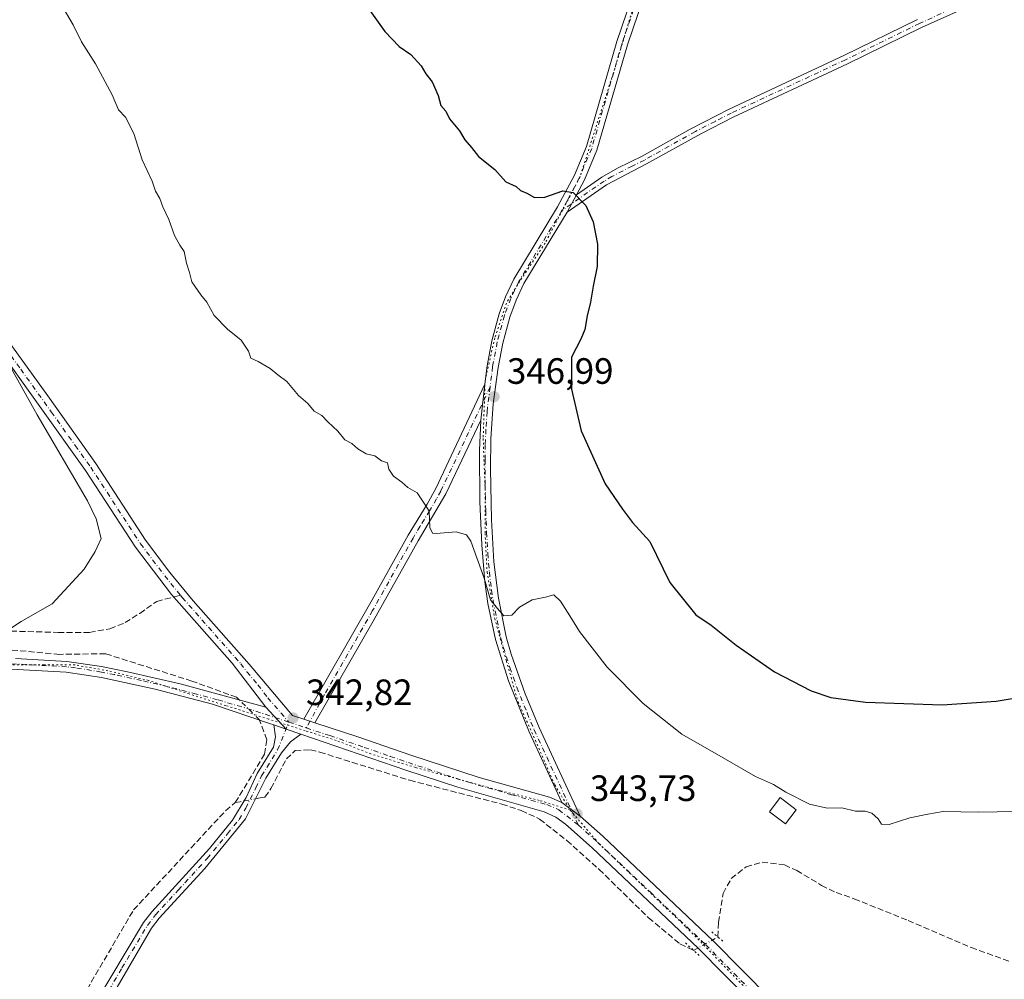
# Model space of a CAD drawing. Units: metres. Extents: x 601563 to 605066, y 4664395 to 4666758.
# Drawn here: x 603567 to 603836, y 4664913 to 4665176 of the extents above; entities that cross this region are included whole.
import ezdxf

# ---------------------------------------------------------------- set-up
doc = ezdxf.new("R2010")
doc.units = ezdxf.units.M
doc.header["$MEASUREMENT"] = 0
for name, pattern in [('DGN Style 3', [2.307223458686699, 1.648016756204785, -0.6592067024819142]), ('DGN Style 4', [2.6384748266838614, 1.318413404963828, -0.6592067024819142, 0.001648016756204785, -0.6592067024819142]), ('DGN Style 5', [1.1536117293433497, 0.4944050268614355, -0.6592067024819142])]:
    doc.linetypes.add(name, pattern=pattern)
for name, color, linetype, lineweight in [('Camino Cxs', 7, 'Continuous', 0), ('Camino eje', 30, 'DGN Style 4', 13), ('Corriente artificial lineal', 4, 'DGN Style 3', 13), ('Corriente artificial lineal oculto', 135, 'DGN Style 4', 13), ('Curva de nivel maestra', 30, 'Continuous', 30), ('Curva de nivel normal', 30, 'Continuous', 0), ('Edificación ligera Cxs', 1, 'Continuous', 0), ('Pastizal CxS', 92, 'Continuous', 0), ('Pista no pavimentada Cxs', 111, 'Continuous', 0), ('Pista no pavimentada eje', 91, 'DGN Style 4', 0), ('Puente lineal', 2, 'DGN Style 5', 0), ('Punto de cota en terreno', 7, 'Continuous', 0), ('Rótulo de punto de cota en terreno', 7, 'Continuous', 0), ('Senda', 7, 'DGN Style 3', 0), ('Senda no paivmentada conexión', 7, 'DGN Style 3', 0), ('Vía pecuaria eje', 92, 'DGN Style 5', 0)]:
    doc.layers.add(name, color=color, linetype=linetype, lineweight=lineweight)
doc.styles.add('Style-Arial', font='txt')

# ---------------------------------------------------------------- blocks, each defined once
blk = doc.blocks.new('5PATER')
at = {"layer": 'Pastizal CxS', "linetype": 'Continuous', "lineweight": 0}
h = blk.add_hatch(color=51, dxfattribs=at)
edge = h.paths.add_edge_path()
edge.add_ellipse((0, 0), major_axis=(-0.1095731443231308, -0.1110710700762829), ratio=0.9994222409660322, start_angle=0, end_angle=360)

msp = doc.modelspace()

# ---------------------------------------------------------------- linework, layer by layer
at = {"layer": 'Camino Cxs', "color": 7, "linetype": 'Continuous', "lineweight": 0, "extrusion": (0.004330193971629173, 0.008164041599532636, 0.9999572980107347), "elevation": 41050.65544994023, "flags": 128}
msp.add_lwpolyline([(603709.2531821724, 4664943.316341986), (603711.7833745345, 4664948.086500957)], dxfattribs=at)
at = {"layer": 'Camino Cxs', "color": 7, "linetype": 'Continuous', "lineweight": 0, "extrusion": (-0.01435753247390258, 0.01565949073229778, 0.9997742953343349), "elevation": 64727.28451654092, "flags": 128}
msp.add_lwpolyline([(-3597533.758013282, -3029858.972538246), (-3597533.758013282, -3029850.824814254)], dxfattribs=at)
at = {"layer": 'Camino Cxs', "color": 7, "linetype": 'Continuous', "lineweight": 0, "extrusion": (-0.03332379397664118, 0.01136685057916922, 0.9993799675113132), "elevation": 33253.27731891724, "flags": 128}
msp.add_lwpolyline([(-4610068.995289857, -934126.7902423001), (-4610068.995289857, -934130.368862868)], dxfattribs=at)
msp.add_lwpolyline([(-4610068.995289857, -934126.7902423001), (-4610068.995289857, -934130.368862868)], dxfattribs=at)
at = {"layer": 'Camino Cxs', "color": 7, "linetype": 'Continuous', "lineweight": 0, "extrusion": (-0.04719261303594308, 0.0160884435627074, 0.9987562361550336), "elevation": 46907.44139598182, "flags": 128}
msp.add_lwpolyline([(-4610230.472234062, -932742.980064633), (-4610230.472234062, -932738.6799909135)], dxfattribs=at)
at = {"layer": 'Camino Cxs', "color": 7, "linetype": 'Continuous', "lineweight": 0}
for points in [[(603831.5301000001, 4665181.7401, 353.0567000000011), (603813.3101000005, 4665173.5001, 353.0739999999932), (603793.1300999997, 4665163.600099999, 352.9318000000058), (603761.8501000004, 4665148.9901, 352.1160999999993), (603752.9401000004, 4665144.460100001, 352.0160000000033), (603738.1201, 4665136.200099999, 351.6444999999949), (603727.1401000004, 4665130.450099999, 350.8730000000069), (603716.4301000005, 4665122.9901, 350.2029999999941), (603718.9600999998, 4665127.7601, 350.1530999999959), (603725.8601000002, 4665132.5701, 350.6447999999946), (603730.1801000005, 4665135.0601, 351.0292000000045), (603736.9501, 4665138.370100001, 351.5295999999944), (603750.0100999996, 4665145.6801, 351.9406000000017), (603760.7701000003, 4665151.220100001, 352.1070999999938), (603792.0601000005, 4665165.8301, 352.8510999999999), (603812.2500999998, 4665175.7401, 352.9361999999965)], [(603831.5301000001, 4665181.7401, 353.0567000000011), (603813.3101000005, 4665173.5001, 353.0739999999932), (603793.1300999997, 4665163.600099999, 352.9318000000058), (603761.8501000004, 4665148.9901, 352.1160999999993), (603752.9401000004, 4665144.460100001, 352.0160000000033), (603738.1201, 4665136.200099999, 351.6444999999949), (603727.1401000004, 4665130.450099999, 350.8730000000069), (603716.4301000005, 4665122.9901, 350.2029999999941)], [(603718.9600999998, 4665127.7601, 350.1530999999959), (603725.8601000002, 4665132.5701, 350.6447999999946), (603730.1801000005, 4665135.0601, 351.0292000000045), (603736.9501, 4665138.370100001, 351.5295999999944), (603750.0100999996, 4665145.6801, 351.9406000000017), (603760.7701000003, 4665151.220100001, 352.1070999999938), (603792.0601000005, 4665165.8301, 352.8510999999999), (603812.2500999998, 4665175.7401, 352.9361999999965)], [(603565.4501, 4665000.970100001, 341.8166999999958), (603579.5500999996, 4665000.190099999, 342.2225000000035), (603588.9501, 4664998.7501, 342.4349999999977), (603596.1201, 4664997.340100001, 342.3959000000032), (603610.4901000002, 4664994.0101, 343.8214000000008), (603633.9801000003, 4664987.6801, 342.7250000000058), (603639.4851000002, 4664981.675899999, 342.8981000000058), (603636.1002000002, 4664982.830499999, 342.772100000002), (603634.9301000005, 4664983.2301, 342.750199999995), (603619.3901000004, 4664988.5001, 342.6723000000056), (603603.7001, 4664992.5601, 342.4839999999967), (603588.9801000003, 4664995.780099999, 342.5769), (603579.3000999996, 4664997.210100001, 342.6005000000005), (603564.3201000001, 4664998.040100001, 342.3080999999947)], [(603565.4501, 4665000.970100001, 341.8166999999958), (603579.5500999996, 4665000.190099999, 342.2225000000035), (603588.9501, 4664998.7501, 342.4349999999977), (603596.1201, 4664997.340100001, 342.3959000000032), (603610.4901000002, 4664994.0101, 343.8214000000008), (603633.9801000003, 4664987.6801, 342.7250000000058)], [(603636.1002000002, 4664982.830499999, 342.772100000002), (603634.9301000005, 4664983.2301, 342.750199999995), (603619.3901000004, 4664988.5001, 342.6723000000056), (603603.7001, 4664992.5601, 342.4839999999967), (603588.9801000003, 4664995.780099999, 342.5769), (603579.3000999996, 4664997.210100001, 342.6005000000005), (603564.3201000001, 4664998.040100001, 342.3080999999947)], [(603490.6617000002, 4664653.1591, 343.8781000000017), (603514.5301000001, 4664708.4801, 343.598800000007), (603518.2100999998, 4664719.0101, 343.632500000007), (603525.4600999998, 4664742.890100001, 343.3141999999934), (603529.3501000004, 4664754.6601, 343.3692000000011), (603541.0900999998, 4664779.2401, 343.2030999999988), (603544.0100999996, 4664786.420100001, 343.2507999999943), (603546.1700999998, 4664793.540100001, 343.1502999999939), (603548.5201000003, 4664803.130100001, 343.1944999999978), (603553.7901, 4664829.1601, 343.1248999999953), (603556.1201, 4664839.0801, 343.0218000000023), (603557.6501000002, 4664843.840100001, 343.1355999999942), (603563.9301000005, 4664860.2601, 343.0549000000028), (603571.5401, 4664878.420100001, 343.0332999999956), (603586.4901000002, 4664905.4301, 343.0241999999998), (603600.4501, 4664928.7301, 343.2762999999977), (603602.7401000002, 4664931.720100001, 343.2517999999982), (603618.5301000001, 4664949.0101, 343.1690999999992), (603624.8601000002, 4664956.7601, 343.2032999999938), (603628.5301000001, 4664962.950099999, 343.1205000000046), (603631.6101000002, 4664969.520099999, 342.9305000000023), (603636.0701000001, 4664976.7601, 342.9238999999943), (603636.5701000001, 4664979.5101, 342.8653999999952), (603636.1002000002, 4664982.830499999, 342.772100000002)], [(603586.4901000002, 4664905.4301, 343.0241999999998), (603600.4501, 4664928.7301, 343.2762999999977), (603602.7401000002, 4664931.720100001, 343.2517999999982), (603618.5301000001, 4664949.0101, 343.1690999999992), (603624.8601000002, 4664956.7601, 343.2032999999938), (603628.5301000001, 4664962.950099999, 343.1205000000046), (603631.6101000002, 4664969.520099999, 342.9305000000023), (603636.0701000001, 4664976.7601, 342.9238999999943), (603636.5701000001, 4664979.5101, 342.8653999999952), (603636.1002000002, 4664982.830499999, 342.772100000002), (603639.4851000002, 4664981.675899999, 342.8981000000058), (603643.5500999996, 4664980.290100001, 343.1125000000029), (603640.7100999998, 4664978.1601, 343.073000000004), (603638.2600999996, 4664975.190099999, 343.0004999999946), (603633.9600999998, 4664968.220100001, 343.0194000000047), (603628.4001000002, 4664957.090100001, 343.1095999999961), (603617.2301000003, 4664943.5101, 343.1226000000024), (603604.7901, 4664929.9901, 343.5194999999949), (603602.6801000005, 4664927.2301, 343.3185999999987), (603579.0201000003, 4664886.690099999, 342.7927999999956)], [(603643.5500999996, 4664980.290100001, 343.1125000000029), (603640.7100999998, 4664978.1601, 343.073000000004), (603638.2600999996, 4664975.190099999, 343.0004999999946), (603633.9600999998, 4664968.220100001, 343.0194000000047), (603628.4001000002, 4664957.090100001, 343.1095999999961), (603617.2301000003, 4664943.5101, 343.1226000000024), (603604.7901, 4664929.9901, 343.5194999999949), (603602.6801000005, 4664927.2301, 343.3185999999987), (603579.0201000003, 4664886.690099999, 342.7927999999956), (603574.0201000003, 4664877.390100001, 342.7957000000025), (603570.0100999996, 4664868.2301, 342.8046000000031), (603562.8101000005, 4664850.0101, 342.7277000000031), (603558.7001, 4664838.3301, 342.7924999999959), (603556.4101, 4664828.590100001, 342.8485999999975), (603551.1300999997, 4664802.550100001, 342.8291000000027), (603548.7500999998, 4664792.8301, 342.8934000000008), (603546.5301000001, 4664785.5001, 342.9079000000056), (603541.4200999998, 4664773.5801, 342.989499999996), (603535.1401000004, 4664761.0101, 343.0494999999937), (603531.8601000002, 4664753.690099999, 343.0051999999997), (603528.0100999996, 4664742.0801, 342.978099999993), (603520.7500999998, 4664718.1601, 343.2887999999948), (603515.0800999999, 4664702.860099999, 343.3255999999965), (603497.5569000002, 4664661.2269, 343.4458000000013)]]:
    msp.add_polyline3d(points, dxfattribs=at)
at = {"layer": 'Camino eje', "color": 30, "linetype": 'DGN Style 4', "lineweight": 13}
for points in [[(603828.7200999996, 4665181.845100001, 352.9664000000048), (603812.7801000001, 4665174.620100001, 353.0014999999985), (603792.5950999996, 4665164.715100001, 352.880799999999), (603761.3101000005, 4665150.1051, 352.1073000000033), (603756.8551000003, 4665147.840100001, 352.0406999999978), (603751.4751000004, 4665145.0701, 351.9700000000012), (603737.5351, 4665137.2851, 351.5377000000008), (603734.1501000002, 4665135.630100001, 351.3502000000008), (603728.6601, 4665132.755100001, 350.8172999999952), (603726.5000999998, 4665131.5101, 350.7390000000014), (603714.9495000001, 4665123.462099999, 350.0529999999999)], [(603640.2534999996, 4664983.564099999, 342.8898999999947), (603630.0236999998, 4664986.954500001, 342.7455999999947), (603620.7401000002, 4664989.6951, 342.7654000000039), (603614.9401000004, 4664991.255100001, 343.3120000000054), (603607.0950999996, 4664993.2851, 342.6664000000019), (603599.9101, 4664994.950099999, 342.3883999999962), (603592.5500999996, 4664996.5601, 342.4661999999953), (603588.9650999998, 4664997.265100001, 342.5589999999939), (603581.9101, 4664998.415100001, 342.5075999999972), (603579.4250999996, 4664998.700099999, 342.4297999999981), (603561.8800999997, 4664999.670100001, 341.9323000000004)], [(603563.3701, 4664855.1351, 342.8861000000034), (603566.9700999996, 4664864.245100001, 342.8911999999983), (603570.7751000002, 4664873.325099999, 342.9214999999967), (603572.7801000001, 4664877.905099999, 342.9271000000008), (603575.2801000001, 4664882.5551, 342.8803000000044), (603582.7550999997, 4664896.0601, 342.9804000000004), (603594.5850999998, 4664916.3301, 343.1186000000016), (603601.5651000004, 4664927.9801, 343.2538999999961), (603603.7651000004, 4664930.8551, 343.3650999999954), (603609.9851000002, 4664937.6151, 343.1227000000072), (603617.8800999997, 4664946.2601, 343.1591000000044), (603623.4650999998, 4664953.050100001, 343.1584000000003), (603626.6300999997, 4664956.925100001, 343.1484000000055), (603628.4650999998, 4664960.020099999, 343.1276000000071), (603631.2451, 4664965.585100001, 343.034799999994), (603632.7851, 4664968.870100001, 342.9906999999948), (603637.1651, 4664975.975099999, 342.9470000000001), (603640.2534999996, 4664983.564099999, 342.8898999999947)]]:
    msp.add_polyline3d(points, dxfattribs=at)
at = {"layer": 'Corriente artificial lineal', "color": 4, "linetype": 'DGN Style 3', "lineweight": 13, "extrusion": (0.1844118608577615, -0.9805115659331513, 0.06774462817299419), "elevation": -4462709.805300595, "flags": 128}
msp.add_lwpolyline([(1455479.80535545, 303364.4284654681), (1455481.129164646, 303364.5082487548), (1455482.218324433, 303364.563575858)], dxfattribs=at)
at = {"layer": 'Corriente artificial lineal', "color": 4, "linetype": 'DGN Style 3', "lineweight": 13}
for points in [[(603626.7012, 4664989.641600001, 342.732600000003), (603625.9688999997, 4664990.3551, 342.7238999999972), (603613.7451, 4664994.800100001, 342.2918000000063), (603590.0913000006, 4665002.261299999, 341.7400000000052), (603577.5499999998, 4665002.102600001, 341.5259999999981), (603558.1825000001, 4665003.8488, 340.4734999999928), (603545.1649000002, 4665002.5788, 339.6061000000045), (603528.4961999999, 4664999.245100001, 339.1830999999947), (603513.5735999999, 4664996.863800001, 338.3537000000069), (603489.4435999999, 4664987.021299999, 337.5617000000057), (603483.4111000003, 4664983.369999999, 337.5706999999966), (603476.4260999998, 4664979.4013, 337.5233000000007), (603464.0434999998, 4664975.9088, 336.7632000000012), (603460.7098000003, 4664973.368799999, 336.6858000000066), (603447.0903000003, 4664963.6349, 336.4333000000042), (603435.4485999999, 4664951.569900001, 336.3285999999935), (603429.5219000002, 4664946.066600001, 335.9590999999928), (603424.6535999998, 4664942.891600001, 335.7360999999946), (603419.7852999996, 4664941.198200001, 335.426999999996)], [(603625.6001000004, 4664961.550100001, 342.8910999999935), (603633.5888999999, 4664974.797499999, 342.7247000000062), (603634.2238999996, 4664978.7663, 342.672000000006), (603632.2251000004, 4664984.147399999, 342.6456000000035)], [(603631.1607999997, 4664962.6165, 343.1337000000058), (603632.3800999997, 4664962.850099999, 343.1625000000058), (603633.6601, 4664963.090100001, 343.1138999999966), (603635.3601000002, 4664965.380100001, 342.9529999999941), (603639.5900999998, 4664973.530099999, 342.9844000000012), (603641.9801000003, 4664975.780099999, 343.0498999999982), (603646.1601, 4664976.020099999, 343.0555000000023), (603648.7200999996, 4664975.360099999, 343.0831999999937), (603673.3501000004, 4664967.6501, 343.0978999999934), (603698.5301000001, 4664961.1601, 343.3562999999995), (603703.8400999998, 4664959.4001, 343.1888999999938), (603708.8701, 4664957.040100001, 343.3147000000026), (603716.3201000001, 4664951.190099999, 343.2513000000035), (603725.1300999997, 4664943.3101, 343.2272999999986), (603738.6700999998, 4664930.0601, 342.9694000000018), (603747.2701000003, 4664922.9101, 343.0157000000036), (603751.0055000001, 4664921.132300001, 342.9081000000006)], [(603479.2607000005, 4664636.4299, 343.8261999999959), (603478.7401000002, 4664636.630100001, 343.8006000000024), (603479.1300999997, 4664640.170100001, 343.6640999999945), (603485.9600999998, 4664653.1801, 343.6199999999953), (603500.2401000002, 4664683.2301, 343.3456000000006), (603514.4001000002, 4664716.960100001, 343.2868000000017), (603518.7701000003, 4664731.8301, 343.1656999999978), (603523.9401000004, 4664750.970100001, 343.0648999999976), (603525.6601, 4664756.190099999, 343.098800000007), (603539.0701000001, 4664781.290100001, 343.0427000000054), (603540.5500999996, 4664784.9001, 343.0335000000051), (603544.6801000005, 4664802.4301, 343.0124000000069), (603547.1401000004, 4664818.530099999, 343.2158000000054), (603552.4501, 4664839.220100001, 343.0188000000053), (603553.6801000005, 4664843.4301, 342.9848999999958), (603562.8800999997, 4664867.770099999, 343.0657000000065), (603585.0301000001, 4664910.4901, 343.084799999997), (603597.7701000003, 4664932.2301, 343.0559000000067), (603622.9401000004, 4664959.340100001, 342.8454999999958), (603625.6001000004, 4664961.550100001, 342.8910999999935)], [(603757.6300999997, 4664924.8201, 343.0737999999984), (603757.8501000004, 4664928.8201, 343.138300000006), (603759.0401, 4664936.7401, 343.0721000000049), (603761.3000999996, 4664940.780099999, 343.0503999999929), (603765.3501000004, 4664943.9801, 343.0865999999951), (603769.7100999998, 4664945.290100001, 343.2369000000036), (603775.8501000004, 4664944.530099999, 343.1312999999937), (603779.2100999998, 4664942.9901, 342.9544000000024), (603785.9901000002, 4664938.920100001, 343.1733999999997), (603789.9801000003, 4664936.950099999, 343.145199999999), (603794.9501, 4664935.2501, 343.1005000000005), (603809.6901000004, 4664929.3201, 343.0374000000011), (603826.9700999996, 4664921.9101, 343.071299999996), (603837.5100999996, 4664918.120100001, 343.0265999999974)]]:
    msp.add_polyline3d(points, dxfattribs=at)
at = {"layer": 'Corriente artificial lineal oculto', "color": 135, "linetype": 'DGN Style 4', "lineweight": 13, "extrusion": (0.02675851768852161, 0.01107492733402278, 0.9995805758995416), "elevation": 68159.16590570066, "flags": 128}
msp.add_lwpolyline([(4079541.917718447, -2340756.532781575), (4079542.104366126, -2340756.539687691), (4079549.106758339, -2340753.528621244)], dxfattribs=at)
at = {"layer": 'Corriente artificial lineal oculto', "color": 135, "linetype": 'DGN Style 4', "lineweight": 13, "extrusion": (-0.03256831569910856, -0.006240134180858694, 0.9994500315363085), "elevation": -48426.29789911723, "flags": 128}
msp.add_lwpolyline([(-4468032.085006119, 1469891.674119539), (-4468032.085006119, 1469894.924952016)], dxfattribs=at)
at = {"layer": 'Corriente artificial lineal oculto', "color": 135, "linetype": 'DGN Style 4', "lineweight": 13, "extrusion": (-0.4866516273344886, 0.8714490163960873, 0.0612111544980681), "elevation": 3771445.512778628, "flags": 128}
msp.add_lwpolyline([(-2801583.09920597, -230944.6842899039), (-2801584.994021399, -230944.5917163136), (-2801590.669637032, -230944.5179783346), (-2801590.681098262, -230944.518278606)], dxfattribs=at)
at = {"layer": 'Curva de nivel maestra', "color": 30, "linetype": 'Continuous', "lineweight": 30, "elevation": 350, "flags": 128}
msp.add_lwpolyline([(603661.9699999997, 4665178.8301), (603666.5199999996, 4665172.450099999), (603670.4699999997, 4665168.350099999), (603673.6100000005, 4665166.120100001), (603676.4400000004, 4665163.0801), (603677.7599999999, 4665160.840100001), (603679.5099999999, 4665158.6501), (603681.1200000001, 4665154.960100001), (603681.8399999999, 4665152.2301), (603683.2000000002, 4665150.6601), (603684.2000000002, 4665148.5001), (603686.9600000001, 4665145.300100001), (603688.4000000004, 4665142.840100001), (603690.2000000002, 4665140.7401), (603692.0999999996, 4665138.2601), (603696.5800000001, 4665134.7301), (603699.6399999997, 4665131.290100001), (603702.4199999999, 4665130.0101), (603703.6600000003, 4665128.920100001), (603705.3300000001, 4665128.2601), (603707.4800000006, 4665127.0601), (603710.2999999998, 4665127.140100001), (603715.2599999999, 4665128.860099999), (603718.04, 4665128.360099999), (603721.5, 4665124.840100001), (603723.54, 4665120.4001), (603724.6699999999, 4665114.2601), (603724.6100000005, 4665108.200099999), (603723.5, 4665102.7601), (603722.8099999996, 4665098.380100001), (603721.8499999996, 4665094.6601), (603721.2400000002, 4665090.960100001), (603720.0999999996, 4665088.3201), (603717.5999999996, 4665083.380100001), (603717.5700000003, 4665074.630100001), (603720.2599999999, 4665063.220100001), (603726.8399999999, 4665048.770099999), (603731.5800000001, 4665041.840100001), (603734.2599999999, 4665038.1801), (603739.0499999998, 4665033.0001), (603744.5199999996, 4665021.780099999), (603751.6100000005, 4665012.870100001), (603755.7800000003, 4665010.040100001), (603762.6100000005, 4665004.600099999), (603773.1200000001, 4664997.280099999), (603783.1500000004, 4664992.130100001), (603788.5300000003, 4664990.340100001), (603798.0599999996, 4664989.040100001), (603818.9800000006, 4664988.2601), (603833.7999999998, 4664989.340100001), (603844.5999999996, 4664991.0801)], dxfattribs=at)
at = {"layer": 'Curva de nivel normal', "color": 30, "linetype": 'Continuous', "lineweight": 0, "flags": 128}
for points, elevation in [([(603576.3799999999, 4665182.530099999), (603581.25, 4665174.270099999), (603583.4900000002, 4665169.630100001), (603587.3200000003, 4665163.5801), (603591.8799999999, 4665155.140100001), (603593.6100000005, 4665151.0001), (603595.5700000003, 4665148.9901), (603597.8300000001, 4665144.550100001), (603600.0999999996, 4665137.360099999), (603602.8899999997, 4665131.4801), (603603.7300000006, 4665128.720100001), (603604.9299999997, 4665126.7601), (603605.7599999999, 4665124.4801), (603607.4299999997, 4665120.9901), (603608.9800000006, 4665116.6501), (603610.4199999999, 4665113.960100001), (603611.6500000004, 4665112.270099999), (603612.29, 4665109.0801), (603613.0499999998, 4665106.540100001), (603613.7000000002, 4665103.960100001), (603616.1399999997, 4665100.4001), (603617.8300000001, 4665098.420100001), (603619.7999999998, 4665094.720100001), (603623.5, 4665090.9801), (603627.2000000002, 4665088.0101), (603629.2000000002, 4665085.0101), (603629.8600000005, 4665083.0801), (603631.8600000005, 4665082.190099999), (603635.1399999997, 4665080.3101), (603637.2800000003, 4665078.550100001), (603639.7100000001, 4665076.690099999), (603642.8499999996, 4665072.880100001), (603645.4400000004, 4665070.700099999), (603647.2100000001, 4665068.610099999), (603649.29, 4665067.440099999), (603650.9600000001, 4665065.700099999), (603653.6100000005, 4665063.140100001), (603655.5899999999, 4665060.800100001), (603657.4400000004, 4665059.790100001), (603659.1399999997, 4665058.280099999), (603661.4299999997, 4665056.950099999), (603663.7999999998, 4665056.4101), (603665.6200000001, 4665055.020099999), (603667.25, 4665054.4801), (603667.6399999997, 4665052.710100001), (603668.9100000003, 4665050.8301), (603671.1900000004, 4665049.200099999), (603672.7699999996, 4665047.7601), (603675.3200000003, 4665046.2401), (603677.3399999999, 4665043.270099999), (603678.6399999997, 4665041.2301), (603678.8600000005, 4665036.780099999), (603679.5199999996, 4665035.270099999), (603680.5199999996, 4665035.120100001), (603686.0099999999, 4665035.600099999), (603688.8499999996, 4665034.770099999), (603690.0800000001, 4665033.0101), (603693.7000000002, 4665022.960100001), (603695.4600000001, 4665017.050100001), (603697.3799999999, 4665014.640100001), (603699.1100000005, 4665012.6501), (603701.2999999998, 4665012.800100001), (603703.3600000005, 4665015.0001), (603706.8300000001, 4665017.0001), (603710.4800000006, 4665017.7401), (603712.75, 4665018.370100001), (603714.6100000005, 4665016.620100001), (603717.1500000004, 4665012.600099999), (603719.8099999996, 4665008.3101), (603727.3499999996, 4664998.610099999), (603737.1900000004, 4664988.630100001), (603747.7999999998, 4664980.270099999), (603759.0700000003, 4664973.8201), (603767.9600000001, 4664968.720100001), (603772.8399999999, 4664966.4801), (603776.25, 4664964.380100001), (603782.6900000004, 4664961.170100001), (603787.5, 4664960.0701), (603791.5300000003, 4664960.130100001), (603795.2999999998, 4664959.190099999), (603797.9699999997, 4664959.2301), (603799.7400000002, 4664958.670100001), (603801.4900000002, 4664957.0801), (603802.3799999999, 4664955.690099999), (603804.4699999997, 4664955.590100001), (603810.1299999999, 4664957.350099999), (603815.1200000001, 4664958.360099999), (603819.2999999998, 4664959.120100001), (603828.9699999997, 4664958.920100001), (603844.2400000002, 4664959.200099999)], 345), ([(603561.0099999999, 4665007.170100001), (603566.9800000006, 4665011.100099999), (603575.5300000003, 4665015.960100001), (603584.29, 4665025.370100001), (603587.2800000003, 4665030.270099999), (603588.9199999999, 4665033.800100001), (603587.5499999998, 4665039.1501), (603585.1500000004, 4665044.050100001), (603571.3600000005, 4665067.620100001), (603559.4699999997, 4665088.8201)], 340)]:
    msp.add_lwpolyline(points, dxfattribs=dict(at, elevation=elevation))
at = {"layer": 'Edificación ligera Cxs', "color": 1, "linetype": 'Continuous', "lineweight": 0}
msp.add_polyline3d([(603779.0701000001, 4664959.5601, 345.2648999999947), (603776.1001000004, 4664955.710100001, 344.8849999999948), (603771.7301000003, 4664959.0701, 345.1704000000027), (603774.7100999998, 4664962.940099999, 345.3248000000021), (603779.0701000001, 4664959.5601, 345.2648999999947)], dxfattribs=at)
msp.add_3dface([(603779.0701000001, 4664959.5601, 345.3248000000021), (603776.1001000004, 4664955.710100001, 345.3248000000021), (603771.7301000003, 4664959.0701, 345.3248000000021), (603774.7100999998, 4664962.940099999, 345.3248000000021)], dxfattribs=at)
at = {"layer": 'Pista no pavimentada Cxs', "color": 111, "linetype": 'Continuous', "lineweight": 0, "extrusion": (0.004330193971629173, 0.008164041599532636, 0.9999572980107347), "elevation": 41050.65544994023, "flags": 128}
msp.add_lwpolyline([(603709.2531821724, 4664943.316341986), (603711.7833745345, 4664948.086500957)], dxfattribs=at)
at = {"layer": 'Pista no pavimentada Cxs', "color": 111, "linetype": 'Continuous', "lineweight": 0, "extrusion": (-0.005209439544790547, -0.04471001262532288, 0.9989864245877783), "elevation": -211373.7588192667, "flags": 128}
msp.add_lwpolyline([(59733.02279232058, 4698843.822924277), (59733.0227923207, 4698833.967879957)], dxfattribs=at)
msp.add_lwpolyline([(59733.02279232058, 4698843.822924277), (59733.0227923207, 4698833.967879957)], dxfattribs=at)
at = {"layer": 'Pista no pavimentada Cxs', "color": 111, "linetype": 'Continuous', "lineweight": 0, "extrusion": (-0.01435753247390258, 0.01565949073229778, 0.9997742953343349), "elevation": 64727.28451654092, "flags": 128}
msp.add_lwpolyline([(-3597533.758013282, -3029858.972538246), (-3597533.758013282, -3029850.824814254)], dxfattribs=at)
at = {"layer": 'Pista no pavimentada Cxs', "color": 111, "linetype": 'Continuous', "lineweight": 0, "extrusion": (-0.04164281973932148, 0.01347267698276959, 0.9990417221212917), "elevation": 38055.09726392785, "flags": 128}
msp.add_lwpolyline([(-4624287.752433689, -860802.0054932474), (-4624287.75243369, -860798.7862460039)], dxfattribs=at)
msp.add_lwpolyline([(-4624287.752433689, -860802.0054932474), (-4624287.75243369, -860798.7862460039)], dxfattribs=at)
at = {"layer": 'Pista no pavimentada Cxs', "color": 111, "linetype": 'Continuous', "lineweight": 0, "extrusion": (-0.04719261303594308, 0.0160884435627074, 0.9987562361550336), "elevation": 46907.44139598182, "flags": 128}
msp.add_lwpolyline([(-4610230.472234062, -932742.980064633), (-4610230.472234062, -932738.6799909135)], dxfattribs=at)
at = {"layer": 'Pista no pavimentada Cxs', "color": 111, "linetype": 'Continuous', "lineweight": 0, "extrusion": (-0.02607830303424738, 0.01912065301273825, 0.9994770246179852), "elevation": 73796.94376039103, "flags": 128}
msp.add_lwpolyline([(-4119058.039240788, -2270298.05517705), (-4119058.039240788, -2270291.777525499)], dxfattribs=at)
msp.add_lwpolyline([(-4119058.039240788, -2270298.05517705), (-4119058.039240788, -2270291.777525499)], dxfattribs=at)
at = {"layer": 'Pista no pavimentada Cxs', "color": 111, "linetype": 'Continuous', "lineweight": 0}
for points in [[(603893.7901, 4665478.2401, 348.8093999999983), (603887.8901000004, 4665470.380100001, 349.0948000000063), (603870.2100999998, 4665444.380100001, 349.7253000000055), (603853.2001, 4665418.2401, 350.1377000000066), (603840.4200999998, 4665395.9901, 350.5571000000054), (603821.7701000003, 4665360.610099999, 351.2090999999928), (603792.2100999998, 4665310.380100001, 351.2596999999951), (603776.1300999997, 4665282.290100001, 351.497000000003), (603756.9600999998, 4665245.620100001, 351.9777000000031), (603753.9801000003, 4665237.770099999, 352.0709000000061), (603750.0301000001, 4665223.2601, 352.1677999999956), (603741.6201, 4665194.610099999, 352.2813000000024), (603732.8800999997, 4665168.7501, 351.6524000000064), (603724.5401, 4665139.950099999, 350.8551000000007), (603721.1101000002, 4665131.8201, 350.3977000000014), (603718.9600999998, 4665127.7601, 350.1530999999959)], [(603490.7115000002, 4665271.411499999, 334.7502999999998), (603497.3400999998, 4665249.610099999, 335.6457999999984), (603508.8800999997, 4665208.5101, 337.3910000000033), (603514.4301000005, 4665182.8301, 337.8769999999931), (603518.1601, 4665168.3101, 338.0999000000011), (603521.3800999997, 4665158.030099999, 338.3110000000015), (603523.2701000003, 4665153.390100001, 338.4771999999939), (603526.8101000005, 4665146.460100001, 338.553700000004), (603532.8601000002, 4665135.520099999, 338.9087), (603540.2301000003, 4665122.450099999, 339.2277000000031), (603547.7600999996, 4665110.1801, 339.5650000000023), (603559.3400999998, 4665093.360099999, 340.1621000000014), (603574.3000999996, 4665072.7501, 340.8487000000023), (603587.4301000005, 4665054.2501, 341.1882999999943), (603601.0500999996, 4665033.290100001, 341.5290999999997), (603607.6801000005, 4665024.4801, 341.7991999999941), (603614.0401, 4665016.770099999, 342.0681000000041), (603629.3701, 4664999.450099999, 342.6147999999957), (603641.2301000003, 4664985.340100001, 342.9128999999957), (603644.3400999998, 4664984.340100001, 343.0513000000064)], [(603741.6201, 4665194.610099999, 352.2813000000024), (603732.8800999997, 4665168.7501, 351.6524000000064), (603724.5401, 4665139.950099999, 350.8551000000007), (603721.1101000002, 4665131.8201, 350.3977000000014), (603718.9600999998, 4665127.7601, 350.1530999999959), (603716.4301000005, 4665122.9901, 350.2029999999941), (603704.5800999999, 4665103.470100001, 348.7753999999986), (603702.4401000004, 4665098.960100001, 348.4015000000072), (603700.6801000005, 4665094.270099999, 348.180600000007), (603698.7600999996, 4665087.190099999, 347.7673000000068), (603697.5000999998, 4665080.550100001, 347.4275999999954), (603696.1901000004, 4665070.6501, 347.1333000000013), (603695.5500999996, 4665061.0601, 346.6839000000036), (603695.4200999998, 4665052.8301, 346.3773999999976), (603695.7200999996, 4665038.920100001, 346.0908999999957), (603696.3701, 4665027.370100001, 345.5720000000001), (603697.5701000001, 4665017.460100001, 345.4373000000051), (603699.7100999998, 4665006.920100001, 345.0043000000005), (603701.0601000005, 4665002.110099999, 344.8301000000066), (603704.8901000004, 4664991.3101, 344.707899999994), (603708.7500999998, 4664982.100099999, 344.5915999999997), (603719.9901000002, 4664957.870100001, 344.075800000006), (603714.9301000005, 4664961.5801, 343.8727999999974), (603705.9700999996, 4664980.870100001, 344.2189000000071), (603700.3101000005, 4664994.9001, 344.5051999999997), (603696.7600999996, 4665006.200099999, 344.7998999999982), (603694.7401000002, 4665015.9901, 345.0724000000046), (603693.8701, 4665021.920100001, 345.207899999994), (603693.0100999996, 4665032.090100001, 345.484500000006), (603692.5401, 4665043.790100001, 345.8421999999992), (603692.4301000005, 4665057.8201, 346.3454999999958), (603692.7801000001, 4665066.1801, 346.6613999999972), (603693.9195999998, 4665075.959000001, 347.1049999999959), (603694.5100999996, 4665081.030099999, 347.3482999999979), (603695.8101000005, 4665087.870100001, 347.7106000000058), (603697.7901, 4665095.200099999, 348.0344000000041), (603699.5301000001, 4665099.880100001, 348.4557000000059), (603701.7801000001, 4665104.6601, 348.7232999999979), (603713.8000999996, 4665124.4801, 349.983699999997), (603718.3701, 4665133.120100001, 350.3864000000031), (603721.6801000005, 4665140.960100001, 350.787599999996), (603729.9901000002, 4665169.6601, 351.6560999999929), (603738.0401, 4665193.3301, 351.9756000000052)], [(603693.9194999998, 4665075.959000001, 347.1049999999959), (603694.5100999996, 4665081.030099999, 347.3482999999979), (603695.8101000005, 4665087.870100001, 347.7106000000058), (603697.7901, 4665095.200099999, 348.0344000000041), (603699.5301000001, 4665099.880100001, 348.4557000000059), (603701.7801000001, 4665104.6601, 348.7232999999979), (603713.8000999996, 4665124.4801, 349.983699999997), (603718.3701, 4665133.120100001, 350.3864000000031), (603721.6801000005, 4665140.960100001, 350.787599999996), (603729.9901000002, 4665169.6601, 351.6560999999929), (603738.0401, 4665193.3301, 351.9756000000052)], [(603716.4301000005, 4665122.9901, 350.2029999999941), (603704.5800999999, 4665103.470100001, 348.7753999999986), (603702.4401000004, 4665098.960100001, 348.4015000000072), (603700.6801000005, 4665094.270099999, 348.180600000007), (603698.7600999996, 4665087.190099999, 347.7673000000068), (603697.5000999998, 4665080.550100001, 347.4275999999954), (603696.1901000004, 4665070.6501, 347.1333000000013), (603695.5500999996, 4665061.0601, 346.6839000000036), (603695.4200999998, 4665052.8301, 346.3773999999976), (603695.7200999996, 4665038.920100001, 346.0908999999957), (603696.3701, 4665027.370100001, 345.5720000000001), (603697.5701000001, 4665017.460100001, 345.4373000000051), (603699.7100999998, 4665006.920100001, 345.0043000000005), (603701.0601000005, 4665002.110099999, 344.8301000000066), (603704.8901000004, 4664991.3101, 344.707899999994), (603708.7500999998, 4664982.100099999, 344.5915999999997), (603719.9901000002, 4664957.870100001, 344.075800000006)], [(603559.3400999998, 4665093.360099999, 340.1621000000014), (603574.3000999996, 4665072.7501, 340.8487000000023), (603587.4301000005, 4665054.2501, 341.1882999999943), (603601.0500999996, 4665033.290100001, 341.5290999999997), (603607.6801000005, 4665024.4801, 341.7991999999941), (603614.0401, 4665016.770099999, 342.0681000000041), (603629.3701, 4664999.450099999, 342.6147999999957), (603641.2301000003, 4664985.340100001, 342.9128999999957), (603644.3400999998, 4664984.340100001, 343.0513000000064), (603647.4001000002, 4664983.350099999, 343.192200000005), (603659.4101, 4664979.4801, 343.4314000000013), (603673.6401000004, 4664974.520099999, 343.4784000000073), (603692.3300999999, 4664968.440099999, 343.4799999999959), (603711.5800999999, 4664963.050100001, 343.7937999999995), (603714.9301000005, 4664961.5801, 343.8727999999974), (603719.9901000002, 4664957.870100001, 344.075800000006), (603726.1201, 4664952.360099999, 344.3325999999943), (603756.4200999998, 4664923.640100001, 343.0791999999929), (603811.0301000001, 4664868.4001, 341.687699999995)], [(603802.6001000004, 4664870.770099999, 341.6352000000043), (603752.2600999996, 4664921.710100001, 343.2030999999988), (603723.2001, 4664949.200099999, 343.5816999999952), (603715.9901000002, 4664955.690099999, 343.6861000000063), (603713.3000999996, 4664957.610099999, 343.6178999999975), (603710.1300999997, 4664959.0001, 343.5274000000064), (603686.5201000003, 4664965.780099999, 343.5390000000043), (603672.2701000003, 4664970.450099999, 343.3622000000032), (603643.5500999996, 4664980.290100001, 343.1125000000029), (603639.4851000002, 4664981.675899999, 342.8981000000058), (603633.9801000003, 4664987.6801, 342.7250000000058), (603624.7701000003, 4664999.6501, 342.5212000000029), (603608.1700999998, 4665018.5101, 341.7194000000018), (603598.2600999996, 4665031.4001, 341.2378000000026), (603584.6401000004, 4665052.350099999, 340.8469000000041), (603559.5201000003, 4665087.360099999, 339.9627999999939)], [(603633.9801000003, 4664987.6801, 342.7250000000058), (603624.7701000003, 4664999.6501, 342.5212000000029), (603608.1700999998, 4665018.5101, 341.7194000000018), (603598.2600999996, 4665031.4001, 341.2378000000026), (603584.6401000004, 4665052.350099999, 340.8469000000041), (603559.5201000003, 4665087.360099999, 339.9627999999939)], [(603644.3400999998, 4664984.340100001, 343.0513000000064), (603663.0401, 4665017.030099999, 343.9704999999958), (603672.8701, 4665034.6801, 344.7045999999973), (603678.1201, 4665043.190099999, 345.1350999999996), (603680.4501, 4665047.4901, 345.4109000000026), (603693.9194999998, 4665075.959000001, 347.1049999999959)], [(603692.7801000001, 4665066.1801, 346.6613999999972), (603683.2401000002, 4665046.0101, 345.4272999999957), (603675.6001000004, 4665033.110099999, 344.7456999999995), (603663.3201000001, 4665011.130100001, 343.7921999999962), (603647.4001000002, 4664983.350099999, 343.192200000005)], [(603714.9301000005, 4664961.5801, 343.8727999999974), (603705.9700999996, 4664980.870100001, 344.2189000000071), (603700.3101000005, 4664994.9001, 344.5051999999997), (603696.7600999996, 4665006.200099999, 344.7998999999982), (603694.7401000002, 4665015.9901, 345.0724000000046), (603693.8701, 4665021.920100001, 345.207899999994), (603693.0100999996, 4665032.090100001, 345.484500000006), (603692.5401, 4665043.790100001, 345.8421999999992), (603692.4301000005, 4665057.8201, 346.3454999999958), (603692.7801000001, 4665066.1801, 346.6613999999972)], [(603647.4001000002, 4664983.350099999, 343.192200000005), (603659.4101, 4664979.4801, 343.4314000000013), (603673.6401000004, 4664974.520099999, 343.4784000000073), (603692.3300999999, 4664968.440099999, 343.4799999999959), (603711.5800999999, 4664963.050100001, 343.7937999999995), (603714.9301000005, 4664961.5801, 343.8727999999974)], [(603826.4901000002, 4664847.140100001, 341.5144), (603802.6001000004, 4664870.770099999, 341.6352000000043), (603752.2600999996, 4664921.710100001, 343.2030999999988), (603723.2001, 4664949.200099999, 343.5816999999952), (603715.9901000002, 4664955.690099999, 343.6861000000063), (603713.3000999996, 4664957.610099999, 343.6178999999975), (603710.1300999997, 4664959.0001, 343.5274000000064), (603686.5201000003, 4664965.780099999, 343.5390000000043), (603672.2701000003, 4664970.450099999, 343.3622000000032), (603643.5500999996, 4664980.290100001, 343.1125000000029)], [(603719.9901000002, 4664957.870100001, 344.075800000006), (603726.1201, 4664952.360099999, 344.3325999999943), (603756.4200999998, 4664923.640100001, 343.0791999999929), (603811.0301000001, 4664868.4001, 341.687699999995), (603834.7260999996, 4664845.0363, 341.4866000000038), (603835.1201, 4664844.630100001, 341.4850000000006)]]:
    msp.add_polyline3d(points, dxfattribs=at)
msp.add_polyline3d([(603692.7801000001, 4665066.1801, 346.6613999999972), (603683.2401000002, 4665046.0101, 345.4272999999957), (603675.6001000004, 4665033.110099999, 344.7456999999995), (603663.3201000001, 4665011.130100001, 343.7921999999962), (603647.4001000002, 4664983.350099999, 343.192200000005), (603644.3400999998, 4664984.340100001, 343.0513000000064), (603663.0401, 4665017.030099999, 343.9704999999958), (603672.8701, 4665034.6801, 344.7045999999973), (603678.1201, 4665043.190099999, 345.1350999999996), (603680.4501, 4665047.4901, 345.4109000000026), (603693.9195999998, 4665075.959000001, 347.1049999999959)], close=True, dxfattribs=at)
at = {"layer": 'Pista no pavimentada eje', "color": 91, "linetype": 'DGN Style 4', "lineweight": 0, "extrusion": (-0.04136656012174049, 0.0137882742879369, 0.9990488932959463), "elevation": 39694.11586733519, "flags": 128}
msp.add_lwpolyline([(-4616491.172491906, -901602.4390006887), (-4616491.172491906, -901597.414232303)], dxfattribs=at)
at = {"layer": 'Pista no pavimentada eje', "color": 91, "linetype": 'DGN Style 4', "lineweight": 0}
for points in [[(603735.4600999998, 4665181.040100001, 351.8178000000044), (603731.4351000005, 4665169.2051, 351.6291999999958), (603723.1101000002, 4665140.4551, 350.7817000000068), (603719.7401000002, 4665132.470100001, 350.3870000000024), (603716.3800999997, 4665126.120100001, 350.1190999999963), (603714.9495000001, 4665123.462099999, 350.0529999999999)], [(603714.9495000001, 4665123.462099999, 350.0529999999999), (603703.1801000005, 4665104.065099999, 348.6628999999957), (603700.9851000002, 4665099.420100001, 348.4131000000052), (603699.2351000002, 4665094.735099999, 348.1024000000034), (603697.2851, 4665087.530099999, 347.6655000000028), (603696.0050999997, 4665080.790100001, 347.3861000000034), (603695.7100999998, 4665078.255100001, 347.2716999999975), (603695.2925000006, 4665075.175899999, 347.1823000000004)], [(603559.4301000005, 4665090.360099999, 340.0724000000046), (603566.9101, 4665080.0551, 340.4380999999994), (603575.2540999996, 4665068.425899999, 340.7581999999966), (603581.8191000001, 4665059.175899999, 340.9707000000053), (603586.0351, 4665053.300100001, 341.0237000000052), (603599.6551000001, 4665032.345100001, 341.3880000000063), (603602.9700999996, 4665027.940099999, 341.5590999999986), (603607.9250999996, 4665021.495100001, 341.7263999999996), (603610.5865000002, 4665018.2687, 341.8448999999964)], [(603695.2925000006, 4665075.175899999, 347.1823000000004), (603681.8450999996, 4665046.7501, 345.4040999999997), (603680.6801000005, 4665044.600099999, 345.2921999999962), (603678.7701000003, 4665041.3751, 345.0913), (603676.1451000003, 4665037.120100001, 344.8769000000029), (603674.2351000002, 4665033.895099999, 344.7222000000039), (603663.1801000005, 4665014.0801, 343.8669999999984), (603650.0371000003, 4664991.129699999, 343.3000999999931), (603645.0159, 4664981.976700001, 343.1089999999967)], [(603695.2925000006, 4665075.175899999, 347.1823000000004), (603694.4851000002, 4665068.415100001, 346.8806999999942), (603694.1651, 4665063.620100001, 346.6742999999988), (603693.9901000002, 4665059.440099999, 346.5066999999981), (603693.9250999996, 4665055.325099999, 346.3616000000038), (603693.9801000003, 4665048.3101, 346.1120999999985), (603694.1300999997, 4665041.3551, 345.912599999996), (603694.3651000002, 4665035.505100001, 345.7743999999948), (603694.6901000004, 4665029.7301, 345.5105999999942), (603695.1201, 4665024.645099999, 345.3963999999978), (603695.7200999996, 4665019.690099999, 345.3187999999937), (603696.1551000001, 4665016.725099999, 345.2502999999998), (603698.2351000002, 4665006.5601, 344.9036999999953), (603698.9101, 4665004.155099999, 344.8319000000047), (603700.6851000005, 4664998.505100001, 344.6937999999937), (603702.6001000004, 4664993.1051, 344.5320000000065), (603705.4301000005, 4664986.090100001, 344.793399999995), (603707.3601000002, 4664981.485099999, 344.3607000000048), (603719.4266999997, 4664955.487700001, 343.8790000000009)], [(603610.5865000002, 4665018.2687, 341.8448999999964), (603611.1051000003, 4665017.640100001, 341.8448000000063), (603616.4521000005, 4665011.564900001, 342.1306999999942), (603627.0701000001, 4664999.550100001, 342.492499999993), (603628.7969000004, 4664997.3057, 342.5261000000028), (603631.7619000003, 4664993.778100001, 342.6546999999992), (603634.4961000001, 4664990.2247, 342.726800000004), (603640.2534999996, 4664983.564099999, 342.8898999999947)], [(603645.0159, 4664981.976700001, 343.1089999999967), (603651.4801000003, 4664979.8851, 343.3680000000023), (603660.8649000004, 4664976.669500001, 343.4686999999976), (603667.9798999997, 4664974.1895, 343.5108999999939), (603672.9550999999, 4664972.485099999, 343.5071999999927), (603689.4250999996, 4664967.110099999, 343.5112999999984), (603701.2301000003, 4664963.720100001, 343.5013999999938), (603710.8551000003, 4664961.0251, 343.6762000000017), (603714.1151000002, 4664959.595100001, 343.7538000000059), (603719.4266999997, 4664955.487700001, 343.8790000000009)], [(603719.4266999997, 4664955.487700001, 343.8790000000009), (603724.6601, 4664950.780099999, 343.9082000000053), (603739.1901000004, 4664937.0351, 344.1794999999984), (603754.3400999998, 4664922.675100001, 343.1361999999936), (603806.8151000004, 4664869.585100001, 341.6821000000054), (603830.6451000003, 4664846.050100001, 341.5090000000055), (603832.0125000002, 4664844.663899999, 341.5035000000062)]]:
    msp.add_polyline3d(points, dxfattribs=at)
at = {"layer": 'Puente lineal', "color": 2, "linetype": 'DGN Style 5', "lineweight": 0, "extrusion": (-0.5994897865169715, -0.7416460994911147, 0.3009535827523104), "elevation": -3821566.585007379, "flags": 128}
msp.add_lwpolyline([(-2462989.549073196, 1206386.848491973), (-2462987.368733771, 1206386.765756245), (-2462984.949317345, 1206386.598816727)], dxfattribs=at)
at = {"layer": 'Puente lineal', "color": 2, "linetype": 'DGN Style 5', "lineweight": 0, "extrusion": (0.09813757235523453, -0.08906402553148818, 0.9911794066910125), "elevation": -355885.6188257575, "flags": 128}
msp.add_lwpolyline([(3860170.759115973, 2664291.275976442), (3860170.759115973, 2664285.676359274)], dxfattribs=at)
at = {"layer": 'Senda', "color": 7, "linetype": 'DGN Style 3', "lineweight": 0}
msp.add_polyline3d([(603472.4634999996, 4664983.9889, 336.8935000000056), (603485.2695000004, 4664990.021299999, 337.5647999999928), (603495.4294999996, 4664994.1489, 337.8157000000065), (603508.2352999998, 4664998.593900001, 338.4051000000036), (603522.6287000002, 4665002.615499999, 338.6883999999991), (603538.7153000003, 4665005.5789, 339.1824999999953), (603552.0504999999, 4665007.483899999, 339.6748999999982), (603564.2213000003, 4665008.4363, 340.187699999995), (603577.1328999996, 4665008.118899999, 340.6386999999959), (603585.7055000003, 4665008.118899999, 340.8913999999932), (603591.3147, 4665009.0713, 341.0160999999935), (603595.4420999996, 4665010.764699999, 341.1057000000001), (603599.4638999999, 4665013.3047, 341.2170000000042), (603604.1205000002, 4665016.5855, 341.4524999999995), (603608.7933999998, 4665017.801899999, 341.7419999999984)], dxfattribs=at)
at = {"layer": 'Senda no paivmentada conexión', "color": 7, "linetype": 'DGN Style 3', "lineweight": 0, "extrusion": (-0.05366158417906283, -0.013969788372315, 0.9984614561395077), "elevation": -97218.6993089377, "flags": 128}
msp.add_lwpolyline([(-4362475.134763055, 1756728.211016162), (-4362475.134763055, 1756730.066736578)], dxfattribs=at)
at = {"layer": 'Vía pecuaria eje', "color": 92, "linetype": 'DGN Style 5', "lineweight": 0}
for points in [[(603735.7576000001, 4665183.354699999, 351.8439999999973), (603729.4071000004, 4665162.188100001, 351.5175000000018), (603724.1149000004, 4665145.7841, 350.984500000006), (603719.8812999995, 4665132.555000001, 350.3945999999996), (603715.1185999997, 4665123.5593, 350.0691999999981), (603710.3558, 4665114.5635, 349.3733999999968), (603704.0055999998, 4665105.038600001, 348.7728000000061), (603699.7719999999, 4665098.159499999, 348.3062000000064), (603696.5966999996, 4665088.634600001, 347.7266999999993), (603693.9506000001, 4665076.993000001, 347.1376000000019), (603693.4210999999, 4665061.118100001, 346.5253999999986), (603693.9500000002, 4665047.359800001, 346.0739000000031), (603693.9496999999, 4665035.189099999, 345.7091999999975), (603694.4787, 4665024.605799999, 345.3386000000028), (603696.5949999997, 4665011.9058, 344.974000000002), (603699.7697999999, 4665000.2642, 344.7054000000062), (603702.9446, 4664989.151699999, 344.4548999999971), (603707.7068999996, 4664978.568399999, 344.1931999999942), (603712.9983999999, 4664966.397600001, 343.9094999999944), (603717.2317000004, 4664959.518400001, 343.9235999999946)], [(603717.2317000004, 4664959.518400001, 343.9235999999946), (603708.7648999998, 4664962.1643, 343.6756000000024), (603698.1815, 4664964.8102, 343.4517999999953), (603686.5396999996, 4664967.985300001, 343.4997000000003), (603674.898, 4664971.160399999, 343.4412000000011), (603662.7271999996, 4664974.864700001, 343.5219999999972), (603653.2022000002, 4664978.5689, 343.4208999999973), (603644.7353999997, 4664981.2148, 343.1242999999959), (603634.6812000005, 4664984.389900001, 342.7415000000037), (603623.0395000001, 4664988.0942, 342.6791999999987), (603612.9852, 4664991.269200001, 343.5921999999992), (603601.8727000002, 4664994.973400001, 342.3484999999928), (603590.7602000004, 4664997.6194, 342.4903999999952), (603581.7642000001, 4664999.207000001, 342.4039000000048), (603573.2973999997, 4664999.207000001, 342.2946999999986), (603564.3015000002, 4664999.2071, 342.099000000002)], [(603717.2317000004, 4664959.518400001, 343.9235999999946), (603725.0946000004, 4664950.336200001, 343.9064000000071), (603748.9068999998, 4664927.582000001, 343.7455999999947), (603769.5442000004, 4664906.415200001, 342.3984000000055), (603806.0563000003, 4664870.431700001, 341.6837999999989), (603849.4474999999, 4664826.510600001, 341.4187999999995), (603885.9595999997, 4664788.9397, 341.2823000000063), (603898.6595000001, 4664775.7105, 341.1457999999984), (603920.8842000002, 4664753.485400001, 341.1186000000016), (603951.5756999999, 4664723.8519, 341.1588000000047), (604012.4291000003, 4664662.997500001, 341.0804999999964), (604076.4576000003, 4664598.438899999, 340.8399999999965), (604111.3822999997, 4664564.0429, 340.5835999999982), (604134.6654000003, 4664540.2304, 340.5984000000026), (604153.1862000005, 4664522.7678, 340.5584999999992), (604166.9444000004, 4664508.4801, 340.4787000000069), (604183.8776000004, 4664488.900900001, 340.5727999999945), (604199.2231999999, 4664473.555000001, 340.7099000000017), (604199.9124999996, 4664472.8913, 340.7114000000001), (604213.5107000005, 4664459.796599999, 340.6153999999952), (604228.3272000002, 4664443.392300001, 340.6972999999998), (604238.0522999996, 4664433.4078, 340.767200000002)]]:
    msp.add_polyline3d(points, dxfattribs=at)

# ---------------------------------------------------------------- block references
at = {"layer": 'Punto de cota en terreno', "color": 7, "linetype": 'Continuous', "lineweight": 0, "xscale": 10, "yscale": 10, "zscale": 10}
for p in [(603696.4000000004, 4665072.550000001, 346.9900000000052), (603641.4100000003, 4664984.699999999, 342.820000000007), (603719.0999999996, 4664958.470000001, 343.7299999999959)]:
    msp.add_blockref('5PATER', p, dxfattribs=at)

# ---------------------------------------------------------------- texts
at = {"layer": 'Rótulo de punto de cota en terreno', "color": 7, "linetype": 'Continuous', "lineweight": 0, "style": 'Style-Arial'}
for s, p in [('346,99', (603699.9277999997, 4665076.0778)), ('342,82', (603644.9378000004, 4664988.227800001)), ('343,73', (603722.6277999999, 4664961.9978))]:
    msp.add_text(s, height=7.000000000000002, dxfattribs=at).set_placement(p)

doc.saveas('drawing.dxf')
